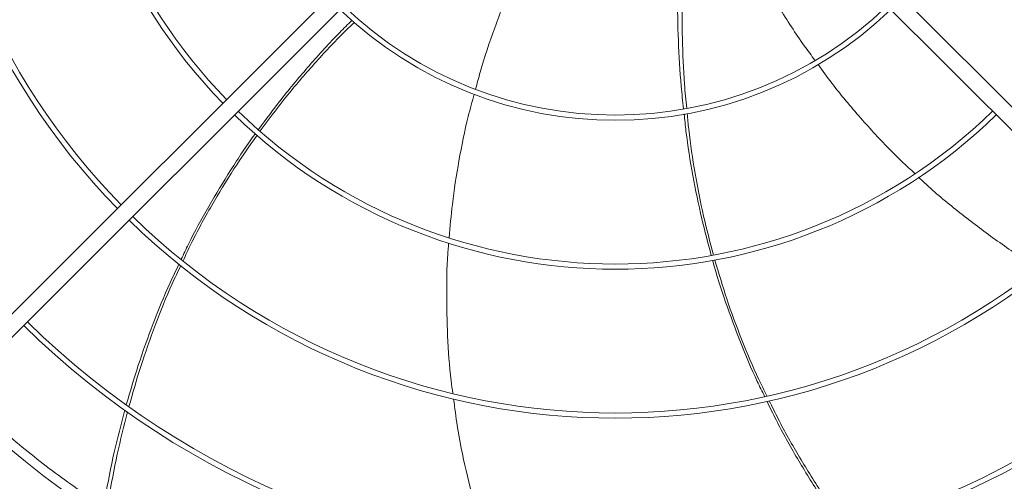
# Model space of a CAD drawing. Units: millimetres. Extents: x 301 to 17101, y 39 to 11919.
# Drawn here: x 8743 to 9219, y 9233 to 9456 of the extents above; entities that cross this region are included whole.
import ezdxf

# ---------------------------------------------------------------- set-up
doc = ezdxf.new("R2010")
doc.units = ezdxf.units.MM

# ---------------------------------------------------------------- blocks, each defined once
blk = doc.blocks.new('fan_top')
at = {"color": 7, "linetype": 'Continuous', "lineweight": 15}
for p, q in [((6287.09, 8748.25), (6493.23, 8954.4)), ((6723.7, 8954.4), (6929.85, 8748.25)), ((6498.89, 8948.74), (6292.74, 8742.59)), ((6924.19, 8742.59), (6718.04, 8948.74))]:
    blk.add_line(p, q, dxfattribs=at)
for radius, start, end in [(336.25, 135.6816, 224.3184), (264.25, 135.8673, 224.1327), (333.75, 180, 224.3133), (261.75, 180, 224.1244), (192.25, 226.1922, 313.8078), (189.75, 226.2079, 313.7921), (261.75, 225.8756, 314.1244), (264.25, 225.8673, 314.1327), (333.75, 225.6867, 314.3133), (336.25, 225.6816, 314.3184), (408.25, 225.5614, 314.4386), (405.75, 225.5648, 314.4352), (457, 225.638, 314.364), (480.25, 226.5125, 313.4913), (477.75, 226.4655, 313.5317)]:
    blk.add_arc((6608.47, 9063.97), radius, start, end, dxfattribs=at)
for points, knots in [([(6672.72, 8952.46), (6673.8, 8950.35), (6678.34, 8941.45), (6687.35, 8926.44), (6696.99, 8911.28), (6703.18, 8903.01), (6704.87, 8900.74)], [0, 0, 0, 0, 0.1165204, 0.4917976, 0.8607775, 1, 1, 1, 1]), ([(6561.4, 8944.32), (6560.4, 8942.13), (6556.25, 8932.99), (6550.13, 8916.55), (6544.27, 8899.51), (6541.64, 8889.47), (6540.91, 8886.69)], [0, 0, 0, 0, 0.11807, 0.491692, 0.859043, 1, 1, 1, 1]), ([(6641.41, 8877.26), (6640.99, 8880.88), (6639.74, 8891.85), (6638.82, 8910.38), (6638.35, 8927.35), (6638.66, 8936.91), (6638.72, 8938.97)], [0, 0, 0, 0, 0.176999, 0.535591, 0.900161, 1, 1, 1, 1]), ([(6641.24, 8939.66), (6641.13, 8937.68), (6640.61, 8928.22), (6640.76, 8911.34), (6641.39, 8892.59), (6642.54, 8881.4), (6642.93, 8877.55)], [0, 0, 0, 0, 0.095405, 0.457347, 0.813519, 1, 1, 1, 1]), ([(6436.06, 8867.24), (6439.66, 8872.13), (6447.47, 8882.77), (6460.63, 8898.37), (6472.07, 8911.07), (6479.2, 8918.04), (6481.19, 8919.98)], [0, 0, 0, 0, 0.262226, 0.569737, 0.880298, 1, 1, 1, 1]), ([(6482.36, 8919.01), (6480.5, 8917.25), (6473.44, 8910.52), (6462.11, 8898.16), (6448.69, 8882.49), (6440.67, 8871.71), (6436.83, 8866.54)], [0, 0, 0, 0, 0.11038, 0.420671, 0.722514, 1, 1, 1, 1]), ([(6706.41, 8898.64), (6708.58, 8895.65), (6715.03, 8886.73), (6726.72, 8872.87), (6740.07, 8858.24), (6749.16, 8849.68), (6753.06, 8846)], [0, 0, 0, 0, 0.157316, 0.468482, 0.771527, 1, 1, 1, 1]), ([(6540.29, 8884.38), (6539.3, 8880.8), (6536.35, 8870.17), (6532.79, 8852.36), (6529.67, 8832.79), (6528.64, 8820.32), (6528.2, 8814.96)], [0, 0, 0, 0, 0.158075, 0.468653, 0.771127, 1, 1, 1, 1]), ([(6654.81, 8806.41), (6653.22, 8812.31), (6649.76, 8825.09), (6645.76, 8845.13), (6642.96, 8862.04), (6641.96, 8871.99), (6641.67, 8874.78)], [0, 0, 0, 0, 0.262987, 0.569622, 0.879296, 1, 1, 1, 1]), ([(6643.17, 8875.02), (6643.39, 8872.46), (6644.25, 8862.74), (6646.85, 8846.17), (6650.75, 8825.86), (6654.19, 8812.83), (6655.84, 8806.57)], [0, 0, 0, 0, 0.11052, 0.420131, 0.721312, 1, 1, 1, 1]), ([(6398.74, 8804.51), (6399.88, 8806.95), (6403.94, 8815.63), (6411.86, 8830.09), (6422.6, 8847.76), (6430.22, 8859.46), (6434.46, 8865.11), (6434.56, 8865.24)], [0, 0, 0, 0, 0.114483, 0.407248, 0.69982, 0.992969, 1, 1, 1, 1]), ([(6435.37, 8864.53), (6431.58, 8859.12), (6423.85, 8848.05), (6413.26, 8830.42), (6405.08, 8815.58), (6400.86, 8806.49), (6399.61, 8803.78)], [0, 0, 0, 0, 0.280583, 0.573954, 0.873476, 1, 1, 1, 1]), ([(6754.91, 8844.22), (6755.53, 8843.62), (6761.22, 8838.11), (6772.77, 8828.5), (6789.75, 8815.51), (6803.22, 8806.18), (6811.23, 8801.47), (6812.98, 8800.44)], [0, 0, 0, 0, 0.0354423, 0.3263874, 0.6176614, 0.9161884, 1, 1, 1, 1]), ([(6527.95, 8812.39), (6527.87, 8811.56), (6527.12, 8803.69), (6526.81, 8788.7), (6527.24, 8767.32), (6528.35, 8750.97), (6529.66, 8741.78), (6529.94, 8739.76)], [0, 0, 0, 0, 0.034381, 0.325635, 0.617219, 0.916064, 1, 1, 1, 1]), ([(6372.2, 8734.22), (6374.06, 8740.59), (6377.92, 8753.83), (6385.04, 8773.45), (6391.63, 8789.75), (6396.17, 8799.14), (6397.62, 8802.15)], [0, 0, 0, 0, 0.27428, 0.569249, 0.861708, 1, 1, 1, 1]), ([(6398.52, 8801.46), (6397.11, 8798.55), (6392.63, 8789.22), (6386.14, 8772.92), (6379.09, 8753.14), (6375.31, 8739.79), (6373.49, 8733.34)], [0, 0, 0, 0, 0.133685, 0.427283, 0.723366, 1, 1, 1, 1]), ([(6680.54, 8738.27), (6679.35, 8740.67), (6675.1, 8749.24), (6668.74, 8764.44), (6661.62, 8783.84), (6657.23, 8797.07), (6655.47, 8803.88), (6655.43, 8804.01)], [0, 0, 0, 0, 0.114164, 0.407494, 0.700631, 0.994346, 1, 1, 1, 1]), ([(6656.5, 8804.17), (6658.37, 8797.88), (6662.19, 8784.96), (6669.36, 8765.74), (6675.85, 8750.11), (6680.32, 8741.15), (6681.65, 8738.5)], [0, 0, 0, 0, 0.279504, 0.573596, 0.873857, 1, 1, 1, 1]), ([(6291.54, 8741.06), (6294.22, 8738.44), (6300.43, 8732.38), (6310.56, 8723.28), (6321.85, 8713.71), (6333.5, 8704.5), (6345.4, 8695.67), (6353.57, 8690.11), (6357.66, 8687.34)], [0, 0, 0, 0, 0.130821, 0.302579, 0.476568, 0.650556, 0.825278, 1, 1, 1, 1]), ([(6530.33, 8736.94), (6530.88, 8732.66), (6532.36, 8721.04), (6536.2, 8702.23), (6541.22, 8681.8), (6545.4, 8668.81), (6547.28, 8662.96)], [0, 0, 0, 0, 0.170454, 0.461862, 0.757273, 1, 1, 1, 1]), ([(6718.92, 8673.72), (6715.11, 8679.13), (6707.19, 8690.37), (6696.3, 8708.15), (6687.67, 8723.45), (6683.17, 8732.84), (6681.73, 8735.84)], [0, 0, 0, 0, 0.273631, 0.569147, 0.86215, 1, 1, 1, 1]), ([(6682.82, 8736.12), (6684.22, 8733.21), (6688.71, 8723.9), (6697.4, 8708.68), (6708.46, 8690.86), (6716.53, 8679.59), (6720.43, 8674.16)], [0, 0, 0, 0, 0.133265, 0.427272, 0.723767, 1, 1, 1, 1]), ([(6361.94, 8689.42), (6363.33, 8696.72), (6366.02, 8710.94), (6369.7, 8724.93), (6371.5, 8731.74)], [0, 0, 0, 0, 0.513526, 1, 1, 1, 1]), ([(6372.79, 8730.81), (6371.06, 8724), (6367.49, 8709.96), (6364.93, 8695.69), (6363.61, 8688.34)], [0, 0, 0, 0, 0.484887, 1, 1, 1, 1])]:
    blk.add_open_spline(points, degree=3, knots=knots, dxfattribs=at)

msp = doc.modelspace()

# ---------------------------------------------------------------- block references
msp.add_blockref('fan_top', (2422.724, 535.944))

doc.saveas('drawing.dxf')
